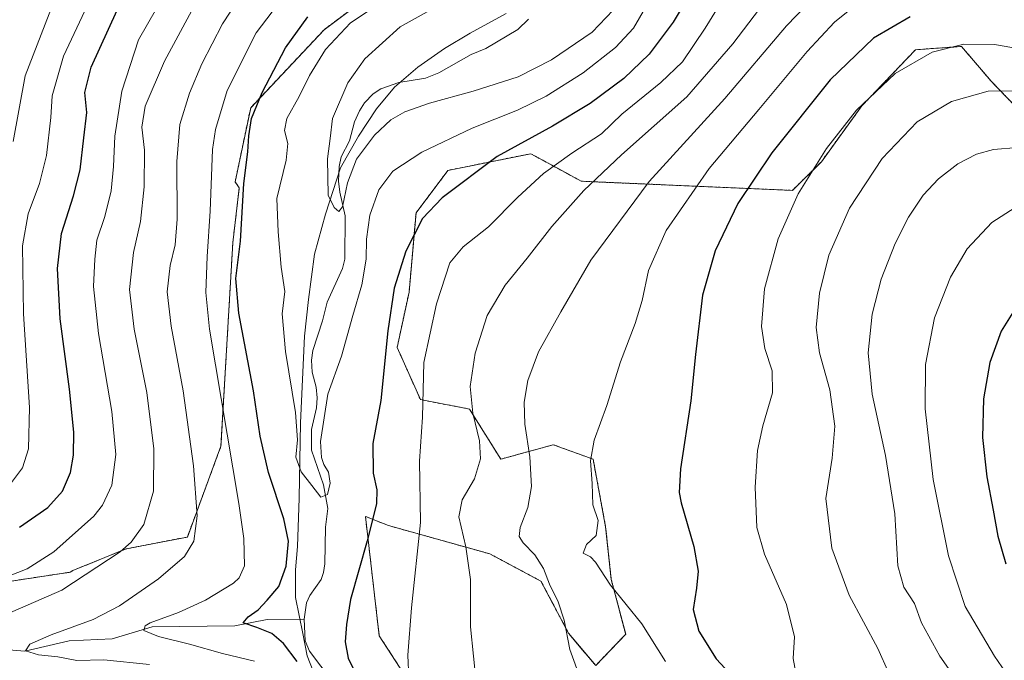
# Model space of a CAD drawing. Units: metres. Extents: x 637593 to 641038, y 4757573 to 4759956.
# Drawn here: x 639097 to 639381, y 4758619 to 4758804 of the extents above; entities that cross this region are included whole.
import ezdxf

# ---------------------------------------------------------------- set-up
doc = ezdxf.new("R2010")
doc.units = ezdxf.units.M
doc.header["$MEASUREMENT"] = 0
doc.linetypes.add('TRAZOS', pattern=[0.75, 0.5, -0.25])
for name, color, linetype, lineweight in [('Arbolado forestal', 92, 'TRAZOS', 0), ('Arbolado forestal CxS', 92, 'Continuous', 0), ('Corriente natural lineal', 142, 'Continuous', 13), ('Curva de nivel maestra', 36, 'Continuous', 30), ('Curva de nivel normal', 36, 'Continuous', 0), ('Municipio', 9, 'Continuous', 13), ('Municipio CxS', 142, 'Continuous', 0), ('Pastizal CxS', 92, 'Continuous', 0), ('Prado', 92, 'Continuous', 0), ('Prado CxS', 92, 'Continuous', 0)]:
    doc.layers.add(name, color=color, linetype=linetype, lineweight=lineweight)

# ---------------------------------------------------------------- blocks, each defined once
blk = doc.blocks.new('*U151')
at = {"layer": 'Prado CxS', "color": 92, "linetype": 'Continuous', "lineweight": 0}
blk.add_polyline3d([(639217.31, 4758600.65, 880.3), (639200.72, 4758626.23, 877.42), (639196.74, 4758660.75, 874.23), (639203.37, 4758658.09, 876.27), (639232.69, 4758649.91, 886.78), (639247.48, 4758642, 889.24), (639255.45, 4758626.94, 890.02), (639263.28, 4758617.6, 890.68), (639271.97, 4758626.69, 893.35), (639267.79, 4758642.47, 895.14), (639266.17, 4758657.68, 895.16), (639262.54, 4758677.29, 894.96), (639251.54, 4758681.27, 892.36), (639251.01, 4758681.46, 892.2), (639235.87, 4758677.3, 887.1), (639226.81, 4758691.76, 884.51), (639212.61, 4758694.54, 879.47), (639205.91, 4758709.63, 876.1), (639209.35, 4758725.59, 876.53), (639211.36, 4758748.5, 874.08), (639220.6, 4758760.79, 873.07), (639244.51, 4758765.63, 876.52), (639252.25, 4758761.41, 880.24), (639259.11, 4758757.66, 883.69), (639320.14, 4758755.01, 904.12), (639328.51, 4758763.29, 905.08), (639340.2, 4758779.45, 904.84), (639355.71, 4758795.69, 903.85), (639369.02, 4758796.63, 905.17), (639375.34, 4758789.22, 908.09), (639377.51, 4758786.66, 908.99), (639377.51, 4758786.66, 908.99), (639399.63, 4758763.68, 915.73)], dxfattribs=at)
blk = doc.blocks.new('*U152')
at = {"layer": 'Arbolado forestal CxS', "color": 92, "linetype": 'Continuous', "lineweight": 0}
for points in [[(639399.63, 4758763.68, 915.73), (639377.51, 4758786.66, 908.99), (639375.34, 4758789.22, 908.09), (639369.02, 4758796.63, 905.17), (639355.71, 4758795.69, 903.85), (639340.2, 4758779.45, 904.84), (639328.51, 4758763.29, 905.08), (639320.14, 4758755.01, 904.12), (639259.11, 4758757.66, 883.69), (639252.25, 4758761.41, 880.24), (639244.51, 4758765.63, 876.52), (639220.6, 4758760.79, 873.07), (639211.36, 4758748.5, 874.08), (639209.35, 4758725.59, 876.53), (639205.91, 4758709.63, 876.1), (639212.61, 4758694.54, 879.47), (639226.81, 4758691.76, 884.51), (639235.87, 4758677.3, 887.1), (639251.01, 4758681.46, 892.2), (639251.54, 4758681.27, 892.36), (639262.54, 4758677.29, 894.96), (639266.17, 4758657.68, 895.16), (639267.79, 4758642.47, 895.14), (639271.97, 4758626.69, 893.35), (639263.28, 4758617.6, 890.68), (639255.45, 4758626.94, 890.02), (639247.48, 4758642, 889.24), (639232.69, 4758649.91, 886.78), (639203.37, 4758658.09, 876.27), (639196.74, 4758660.75, 874.23), (639200.72, 4758626.23, 877.42), (639217.31, 4758600.65, 880.3)], [(639086.19, 4758640.79, 894.62), (639111.45, 4758644.61, 891.49), (639112.17, 4758645.08, 891.45), (639127.58, 4758651.36, 889.85), (639145.27, 4758654.78, 885.51), (639154.98, 4758681.04, 880.74), (639158.4, 4758739.83, 876.13), (639160.28, 4758755.75, 875.47), (639159.08, 4758757.45, 876.01), (639163.57, 4758778.91, 875.61), (639184.8, 4758801.48, 871.59), (639216.65, 4758825.38, 872.62)]]:
    blk.add_polyline3d(points, dxfattribs=at)
blk = doc.blocks.new('*U164')
at = {"layer": 'Curva de nivel normal', "color": 36, "linetype": 'Continuous', "lineweight": 0}
blk.add_polyline3d([(639268.36, 4758807.09, 865), (639262.31, 4758800.72, 865), (639250.53, 4758792.76, 865), (639240.85, 4758787.89, 865), (639227.87, 4758783.68, 865), (639215.23, 4758780.27, 865), (639208.08, 4758777.77, 865), (639204.09, 4758775.37, 865), (639199.38, 4758771.03, 865), (639194.16, 4758764.03, 865), (639191.52, 4758757.21, 865), (639190.08, 4758750.25, 865), (639189.04, 4758748.91, 865), (639187.75, 4758750.1, 865), (639185.94, 4758753.62, 865), (639185.79, 4758764.18, 865), (639186.51, 4758770.02, 865), (639187.2, 4758775.77, 865), (639191.62, 4758786.1, 865), (639196.55, 4758793.08, 865), (639206.8, 4758802.35, 865), (639214.62, 4758806.67, 865)], dxfattribs=at)
blk = doc.blocks.new('*U169')
at = {"layer": 'Curva de nivel normal', "color": 36, "linetype": 'Continuous', "lineweight": 0}
for points in [[(639329.79, 4758814.48, 890), (639318.42, 4758802.56, 890), (639300.6, 4758781.54, 890), (639278.74, 4758757.56, 890), (639261.84, 4758734.83, 890), (639253.19, 4758719.9, 890), (639246.78, 4758708.37, 890), (639243.66, 4758700.04, 890), (639242.63, 4758693.8, 890), (639242.85, 4758687.39, 890), (639244.26, 4758677.97, 890), (639244.77, 4758669.39, 890), (639243.66, 4758663.36, 890), (639241.47, 4758657.5, 890), (639241.2, 4758654.9, 890), (639242.37, 4758653.07, 890), (639245.7, 4758649.66, 890), (639248.22, 4758645.64, 890), (639249.95, 4758641.13, 890), (639252.44, 4758636, 890), (639254.14, 4758630.76, 890), (639255.84, 4758622.25, 890), (639259, 4758613.5, 890)], [(639088.73, 4758630.62, 890), (639109.02, 4758639.45, 890), (639125.85, 4758650.49, 890), (639129.03, 4758653.33, 890), (639132.69, 4758658.36, 890), (639135.52, 4758668.04, 890), (639135.6, 4758680.29, 890), (639133.55, 4758696.56, 890), (639129.9, 4758714.91, 890), (639128.55, 4758726.31, 890), (639129.7, 4758737.05, 890), (639131.69, 4758746.03, 890), (639132.82, 4758756.03, 890), (639132.91, 4758766.69, 890), (639132.16, 4758773.32, 890), (639133.05, 4758779.4, 890), (639138.69, 4758792.41, 890), (639147.22, 4758808.26, 890)]]:
    blk.add_polyline3d(points, dxfattribs=at)
blk = doc.blocks.new('*U171')
at = {"layer": 'Curva de nivel normal', "color": 36, "linetype": 'Continuous', "lineweight": 0}
for points in [[(639115.63, 4758806.92, 905), (639109.52, 4758793.87, 905), (639106.2, 4758782.39, 905), (639105.85, 4758776.12, 905), (639104.55, 4758765.06, 905), (639102.52, 4758757.03, 905), (639099.23, 4758748.27, 905), (639097.66, 4758738.97, 905), (639097.95, 4758719.31, 905), (639099.69, 4758692.22, 905), (639099.4, 4758680.28, 905), (639097.65, 4758674.8, 905), (639094.19, 4758670.12, 905)], [(639321.41, 4758614.01, 905), (639320.32, 4758619.64, 905), (639320.71, 4758625.96, 905), (639318.39, 4758635.22, 905), (639312.09, 4758649.82, 905), (639309.86, 4758657.5, 905), (639309.35, 4758669.22, 905), (639310.03, 4758679.76, 905), (639311.58, 4758686.89, 905), (639314.4, 4758696.48, 905), (639314.28, 4758702.8, 905), (639312.18, 4758709.29, 905), (639311.16, 4758715.64, 905), (639312.07, 4758726.52, 905), (639316.02, 4758741.03, 905), (639321.81, 4758754.03, 905), (639329.98, 4758767.08, 905), (639338.7, 4758778.23, 905), (639349.8, 4758788.8, 905), (639360.51, 4758795.03, 905), (639369.72, 4758797.29, 905), (639378.52, 4758797.22, 905), (639390.83, 4758795.06, 905)]]:
    blk.add_polyline3d(points, dxfattribs=at)
blk = doc.blocks.new('*U173')
at = {"layer": 'Curva de nivel normal', "color": 36, "linetype": 'Continuous', "lineweight": 0}
blk.add_polyline3d([(639385.33, 4758767.46, 915), (639378.26, 4758766.83, 915), (639373.39, 4758765.46, 915), (639367.93, 4758762.69, 915), (639362.33, 4758758.38, 915), (639357.93, 4758753.62, 915), (639353.73, 4758747.26, 915), (639349.83, 4758739.61, 915), (639345.76, 4758729.39, 915), (639343.23, 4758719.26, 915), (639342.06, 4758708.03, 915), (639343.15, 4758696.04, 915), (639347.07, 4758678.39, 915), (639349.71, 4758661.5, 915), (639350.62, 4758646.47, 915), (639352.38, 4758640.32, 915), (639355.41, 4758635.59, 915), (639357.49, 4758629.98, 915), (639362.76, 4758620.28, 915), (639372.66, 4758606.16, 915), (639376.66, 4758597.64, 915), (639378.34, 4758588.49, 915), (639379.95, 4758581.93, 915), (639382.74, 4758576.12, 915)], dxfattribs=at)
blk = doc.blocks.new('*U175')
at = {"layer": 'Curva de nivel normal', "color": 36, "linetype": 'Continuous', "lineweight": 0}
for points in [[(639385.1, 4758783.81, 910), (639376.69, 4758783.7, 910), (639366.12, 4758780.67, 910), (639356.15, 4758774.81, 910), (639346.04, 4758764.26, 910), (639336.68, 4758749.92, 910), (639330.67, 4758736.31, 910), (639327.93, 4758725.28, 910), (639327.04, 4758715.4, 910), (639328, 4758708.03, 910), (639330.97, 4758697.34, 910), (639332.44, 4758686.88, 910), (639331.62, 4758677.6, 910), (639329.81, 4758665.92, 910), (639331.49, 4758651.53, 910), (639336.58, 4758637.95, 910), (639344.83, 4758622.52, 910), (639347.99, 4758615.43, 910)], [(639094.94, 4758769.13, 910), (639098.41, 4758788.1, 910), (639107.6, 4758812.13, 910)]]:
    blk.add_polyline3d(points, dxfattribs=at)
blk = doc.blocks.new('*U178')
at = {"layer": 'Curva de nivel normal', "color": 36, "linetype": 'Continuous', "lineweight": 0}
for points in [[(639340.16, 4758810.02, 895), (639332.3, 4758803.65, 895), (639324.39, 4758795.15, 895), (639310.48, 4758778.39, 895), (639296.04, 4758761.35, 895), (639283.68, 4758743.44, 895), (639278.59, 4758731.82, 895), (639276.76, 4758723.2, 895), (639274.69, 4758716.49, 895), (639270.49, 4758705.47, 895), (639266.52, 4758692.8, 895), (639262.89, 4758682.74, 895), (639261.82, 4758676.8, 895), (639262.24, 4758670.28, 895), (639262.45, 4758664.12, 895), (639263.97, 4758659.54, 895), (639263.42, 4758655.22, 895), (639260.6, 4758652.66, 895), (639259.7, 4758650.14, 895), (639261.8, 4758649.02, 895), (639263.22, 4758647.49, 895), (639267.53, 4758640.9, 895), (639276.6, 4758629.64, 895), (639283.42, 4758618.79, 895)], [(639088.54, 4758641.54, 895), (639098.95, 4758645.57, 895), (639106.73, 4758650.45, 895), (639118.2, 4758660.78, 895), (639120.77, 4758664.03, 895), (639123.44, 4758669.82, 895), (639124.61, 4758678.64, 895), (639123.42, 4758691.11, 895), (639119.59, 4758713.63, 895), (639118.18, 4758727.18, 895), (639118.56, 4758735.12, 895), (639119.08, 4758740.64, 895), (639121.43, 4758747.44, 895), (639123.22, 4758754.89, 895), (639123.93, 4758761.93, 895), (639124.31, 4758770.69, 895), (639126.3, 4758783.67, 895), (639131.14, 4758798.54, 895), (639141.16, 4758816.07, 895)]]:
    blk.add_polyline3d(points, dxfattribs=at)
blk = doc.blocks.new('*U185')
at = {"layer": 'Curva de nivel normal', "color": 36, "linetype": 'Continuous', "lineweight": 0}
for points in [[(639318, 4758817.39, 885), (639302.97, 4758797.41, 885), (639289.67, 4758782.09, 885), (639270.73, 4758765.29, 885), (639259.89, 4758755.02, 885), (639250.65, 4758744.59, 885), (639243.51, 4758735.46, 885), (639237.15, 4758727.56, 885), (639231.92, 4758718.79, 885), (639228.42, 4758707.97, 885), (639227.05, 4758698.27, 885), (639227.74, 4758690.64, 885), (639229.7, 4758682.61, 885), (639229.98, 4758677.38, 885), (639228.23, 4758671.57, 885), (639224.65, 4758665.49, 885), (639223.71, 4758660.58, 885), (639225.78, 4758651.97, 885), (639227.08, 4758642.45, 885), (639227.12, 4758628.82, 885), (639228.86, 4758611.8, 885)], [(639134.35, 4758617.95, 885), (639121.18, 4758619.29, 885), (639113.31, 4758619.11, 885), (639107.84, 4758620.13, 885), (639102.26, 4758620.71, 885), (639098.53, 4758621.85, 885), (639099.78, 4758623.76, 885), (639105.9, 4758626.53, 885), (639118.02, 4758630.97, 885), (639125.69, 4758634.9, 885), (639136.9, 4758642.68, 885), (639144.41, 4758649.16, 885), (639147.13, 4758653.54, 885), (639148.06, 4758660.92, 885), (639147, 4758675.38, 885), (639144.09, 4758697.04, 885), (639140.62, 4758715.73, 885), (639139.47, 4758725.71, 885), (639140.27, 4758733.34, 885), (639141.78, 4758739.25, 885), (639142.36, 4758746.68, 885), (639142.26, 4758763.41, 885), (639143.11, 4758774.04, 885), (639145.86, 4758783.17, 885), (639149.47, 4758791.59, 885), (639155.46, 4758803.17, 885), (639162.09, 4758813.37, 885)]]:
    blk.add_polyline3d(points, dxfattribs=at)
blk = doc.blocks.new('*U196')
at = {"layer": 'Curva de nivel normal', "color": 36, "linetype": 'Continuous', "lineweight": 0}
blk.add_polyline3d([(639382.83, 4758614.2, 920), (639378.51, 4758620.28, 920), (639370.1, 4758634.65, 920), (639365.26, 4758649.36, 920), (639360.86, 4758671.4, 920), (639358.53, 4758691.83, 920), (639358.65, 4758704.69, 920), (639361.24, 4758718.13, 920), (639365.8, 4758729.93, 920), (639370.67, 4758738.1, 920), (639377.79, 4758745.69, 920), (639384.54, 4758750.04, 920)], dxfattribs=at)
blk = doc.blocks.new('*U200')
at = {"layer": 'Curva de nivel normal', "color": 36, "linetype": 'Continuous', "lineweight": 0}
for points in [[(639304.23, 4758817.11, 880), (639294.9, 4758801.96, 880), (639288.34, 4758792.22, 880), (639282.13, 4758786.24, 880), (639270.88, 4758777.02, 880), (639265, 4758771.38, 880), (639256.4, 4758765.79, 880), (639248.2, 4758759.92, 880), (639240.81, 4758753.09, 880), (639232.28, 4758744.44, 880), (639224.96, 4758738.66, 880), (639221.13, 4758734.11, 880), (639217.25, 4758722.18, 880), (639213.59, 4758705.28, 880), (639213.22, 4758689.47, 880), (639212.39, 4758676.76, 880), (639212.62, 4758658.98, 880), (639210.08, 4758634.32, 880), (639208.97, 4758620.63, 880), (639209.26, 4758614.04, 880)], [(639164.7, 4758618.9, 880), (639155.43, 4758621.05, 880), (639145.87, 4758623.82, 880), (639136.98, 4758626.01, 880), (639132.68, 4758627.77, 880), (639133.07, 4758629.11, 880), (639134.5, 4758629.92, 880), (639142.67, 4758632.92, 880), (639150.54, 4758636.48, 880), (639158.61, 4758641.44, 880), (639160.24, 4758642.99, 880), (639161.8, 4758646.44, 880), (639161.62, 4758654.39, 880), (639160.14, 4758664.48, 880), (639151.72, 4758714.88, 880), (639150.59, 4758725.53, 880), (639150.97, 4758735.9, 880), (639151.86, 4758749.02, 880), (639152.52, 4758766.87, 880), (639153.39, 4758772.66, 880), (639156.74, 4758783.87, 880), (639165.19, 4758800.58, 880), (639174.36, 4758812.79, 880)]]:
    blk.add_polyline3d(points, dxfattribs=at)
blk = doc.blocks.new('*U214')
at = {"layer": 'Curva de nivel maestra', "color": 36, "linetype": 'Continuous', "lineweight": 30}
for points in [[(639354.14, 4758805.18, 900), (639343.59, 4758799.03, 900), (639331.1, 4758786.99, 900), (639314.18, 4758765.87, 900), (639304.36, 4758751.18, 900), (639297.8, 4758737.57, 900), (639294.16, 4758724.67, 900), (639292.09, 4758707.57, 900), (639290.8, 4758694.16, 900), (639287.84, 4758674.53, 900), (639287.4, 4758667.66, 900), (639288, 4758664.7, 900), (639291.63, 4758652, 900), (639292.88, 4758644.91, 900), (639292.46, 4758640.03, 900), (639291.46, 4758633.83, 900), (639293.08, 4758627.54, 900), (639298.1, 4758619.6, 900), (639320.01, 4758596.08, 900)], [(639096.76, 4758657.66, 900), (639104.91, 4758663.36, 900), (639109.18, 4758668.07, 900), (639111.46, 4758673.46, 900), (639112.41, 4758678.48, 900), (639112.46, 4758685.14, 900), (639111.22, 4758697.57, 900), (639108.56, 4758717.91, 900), (639107.75, 4758732.43, 900), (639108.89, 4758742.57, 900), (639112.39, 4758753.4, 900), (639114.25, 4758760.93, 900), (639115.32, 4758770.22, 900), (639116.2, 4758777.57, 900), (639115.64, 4758783.35, 900), (639117.5, 4758790.63, 900), (639125, 4758807.14, 900)]]:
    blk.add_polyline3d(points, dxfattribs=at)
blk = doc.blocks.new('*U220')
at = {"layer": 'Curva de nivel maestra', "color": 36, "linetype": 'Continuous', "lineweight": 30}
for points in [[(639292.02, 4758814.37, 875), (639285.68, 4758803.7, 875), (639278.72, 4758794.37, 875), (639271.44, 4758787.37, 875), (639261.7, 4758780.18, 875), (639250.81, 4758773.62, 875), (639234.82, 4758764.81, 875), (639218.9, 4758752.9, 875), (639213.28, 4758746.84, 875), (639208.46, 4758737.48, 875), (639205.06, 4758726.73, 875), (639203.24, 4758714.37, 875), (639201.17, 4758694.26, 875), (639198.88, 4758681.84, 875), (639198.95, 4758673.27, 875), (639200.07, 4758668.4, 875), (639199.91, 4758664.41, 875), (639197.26, 4758653.63, 875), (639192.38, 4758636.69, 875), (639191.23, 4758629.48, 875), (639190.91, 4758624.46, 875), (639191.77, 4758619.77, 875), (639193.81, 4758615.59, 875)], [(639176.99, 4758618.79, 875), (639173.09, 4758624, 875), (639169.69, 4758626.9, 875), (639165.38, 4758628.63, 875), (639161.37, 4758629.96, 875), (639162.88, 4758631.68, 875), (639165.77, 4758633.68, 875), (639168.34, 4758636.54, 875), (639171.68, 4758640.5, 875), (639173.8, 4758646.36, 875), (639174.5, 4758653.55, 875), (639173.18, 4758660, 875), (639168.71, 4758673.44, 875), (639166.31, 4758683.97, 875), (639164.43, 4758697.06, 875), (639160.16, 4758719.53, 875), (639159.32, 4758729.49, 875), (639160.63, 4758740.32, 875), (639161.62, 4758756.98, 875), (639162.78, 4758766.14, 875), (639163.01, 4758770.78, 875), (639163.83, 4758775.84, 875), (639166.89, 4758783.34, 875), (639173.66, 4758796.24, 875), (639180.05, 4758805.2, 875)]]:
    blk.add_polyline3d(points, dxfattribs=at)
blk = doc.blocks.new('*U221')
at = {"layer": 'Curva de nivel maestra', "color": 36, "linetype": 'Continuous', "lineweight": 30}
blk.add_polyline3d([(639386.29, 4758723.58, 925), (639380.51, 4758714.28, 925), (639377.2, 4758705.26, 925), (639375.36, 4758694.75, 925), (639375.12, 4758683.58, 925), (639376.33, 4758672.23, 925), (639378.21, 4758662.59, 925), (639379.54, 4758655.01, 925), (639381.83, 4758647.06, 925)], dxfattribs=at)

msp = doc.modelspace()

# ---------------------------------------------------------------- linework, layer by layer
at = {"layer": 'Arbolado forestal', "color": 92, "linetype": 'TRAZOS', "lineweight": 0}
for points in [[(639086.19, 4758640.79, 894.62), (639111.45, 4758644.61, 891.49), (639112.17, 4758645.08, 891.45), (639127.58, 4758651.36, 889.85), (639145.27, 4758654.78, 885.51), (639154.98, 4758681.04, 880.74), (639158.4, 4758739.83, 876.13), (639160.28, 4758755.75, 875.47), (639159.08, 4758757.45, 876.01), (639163.57, 4758778.91, 875.61), (639184.8, 4758801.48, 871.59), (639216.65, 4758825.38, 872.62)], [(639399.63, 4758763.68, 915.73), (639377.51, 4758786.66, 908.99), (639375.34, 4758789.22, 908.09), (639369.02, 4758796.63, 905.17), (639355.71, 4758795.69, 903.85), (639340.2, 4758779.45, 904.84), (639328.51, 4758763.3, 905.08), (639320.14, 4758755.01, 904.12), (639259.11, 4758757.66, 883.69), (639252.25, 4758761.41, 880.24), (639244.51, 4758765.63, 876.52), (639220.6, 4758760.79, 873.07), (639211.36, 4758748.5, 874.08), (639209.35, 4758725.59, 876.53), (639205.91, 4758709.63, 876.1), (639212.61, 4758694.54, 879.47), (639226.81, 4758691.76, 884.51), (639235.87, 4758677.3, 887.1), (639251.01, 4758681.46, 892.19), (639251.54, 4758681.27, 892.36), (639262.54, 4758677.29, 894.96), (639266.17, 4758657.68, 895.16), (639267.79, 4758642.47, 895.14), (639271.96, 4758626.69, 893.35), (639263.28, 4758617.6, 890.68), (639255.45, 4758626.94, 890.02), (639247.48, 4758642, 889.24), (639232.69, 4758649.91, 886.78), (639203.37, 4758658.09, 876.27), (639196.74, 4758660.75, 874.23), (639200.72, 4758626.23, 877.42), (639217.31, 4758600.65, 880.3)]]:
    msp.add_polyline3d(points, dxfattribs=at)
at = {"layer": 'Corriente natural lineal', "color": 142, "linetype": 'Continuous', "lineweight": 13}
for points in [[(639179, 4758631, 872.11), (639179.67, 4758635.76, 871.87), (639180.66, 4758637.85, 871.58), (639183.94, 4758642.51, 871.43), (639184.65, 4758644.49, 871.28), (639184.97, 4758647.03, 871.18), (639185.18, 4758657.61, 870.57), (639185.83, 4758663.02, 870.28), (639184.66, 4758669.86, 869.88), (639181.18, 4758679.89, 869.13), (639181.13, 4758685.91, 868.78), (639182.56, 4758692.16, 868.96), (639182.79, 4758695, 868.88), (639182.5, 4758698.14, 868.39), (639181.34, 4758702.48, 867.85), (639181.17, 4758705.96, 867.59), (639181.57, 4758708.75, 867.24), (639184.35, 4758717.26, 867.08), (639185.64, 4758722.73, 866.64), (639190.09, 4758732.44, 865.99), (639190.79, 4758735.1, 865.81), (639190.88, 4758747.61, 865.1), (639189.3, 4758754.5, 864.74), (639189, 4758757.71, 864.55), (639189.11, 4758761.93, 864.36), (639189.7, 4758764.69, 864.28), (639192.13, 4758769.36, 863.82), (639193.55, 4758774.8, 863.57), (639195.03, 4758778.04, 863.49), (639196.48, 4758780.32, 863.33), (639199.01, 4758782.9, 863.04), (639201.21, 4758784.38, 862.84), (639206.38, 4758786.17, 862.56), (639214.12, 4758787.49, 862.3), (639218, 4758789.01, 861.77), (639227.3, 4758794.28, 861), (639231.51, 4758796.07, 860.71), (639240.77, 4758801.54, 860.29), (639243.84, 4758804.57, 860.23)], [(639093.72, 4758622.17, 885.71), (639098.3, 4758621.79, 885.3), (639111.1, 4758624.73, 883.44), (639123.52, 4758625.35, 882.12), (639135.1, 4758628.76, 879.15), (639158.97, 4758629.07, 875.31), (639168.38, 4758630.88, 873.98), (639179, 4758631, 872.11)], [(639203, 4758591, 874.67), (639200.32, 4758594.49, 874.45), (639196.67, 4758602.88, 873.81), (639194.45, 4758606.65, 873.68), (639187.15, 4758613.07, 873.04), (639180.58, 4758621.76, 872.75), (639179.34, 4758624.76, 872.7), (639179, 4758631, 872.11)]]:
    msp.add_polyline3d(points, dxfattribs=at)
at = {"layer": 'Curva de nivel normal', "color": 36, "linetype": 'Continuous', "lineweight": 0}
msp.add_polyline3d([(639278.74, 4758809.7, 870), (639274.26, 4758801.89, 870), (639269.06, 4758796.32, 870), (639259.68, 4758789, 870), (639249.01, 4758782.25, 870), (639240.68, 4758778.22, 870), (639227.6, 4758772.97, 870), (639213.05, 4758766.11, 870), (639204.69, 4758760.57, 870), (639200.65, 4758755.17, 870), (639198.05, 4758747.83, 870), (639197.03, 4758740.89, 870), (639196.96, 4758735.16, 870), (639195.68, 4758727.7, 870), (639193.07, 4758718.8, 870), (639189.78, 4758707.08, 870), (639185.9, 4758696.13, 870), (639183.75, 4758682.4, 870), (639184.04, 4758677.81, 870), (639184.67, 4758675.74, 870), (639186.09, 4758673.5, 870), (639186.56, 4758670.36, 870), (639185.8, 4758667.11, 870), (639183.89, 4758666.3, 870), (639181.2, 4758669.63, 870), (639178.18, 4758673.65, 870), (639176.62, 4758677.91, 870), (639177.08, 4758682.9, 870), (639176.5, 4758690.76, 870), (639173.59, 4758708.42, 870), (639172.65, 4758719.34, 870), (639173.43, 4758725.79, 870), (639172.36, 4758732.78, 870), (639171.48, 4758743.05, 870), (639171.11, 4758752.7, 870), (639173.85, 4758763.79, 870), (639174.32, 4758768.58, 870), (639173.34, 4758772.36, 870), (639173.98, 4758775.8, 870), (639177.56, 4758782.13, 870), (639180.57, 4758788.26, 870), (639185.22, 4758795.72, 870), (639192.38, 4758803.5, 870), (639202.4, 4758810.21, 870)], dxfattribs=at)
at = {"layer": 'Municipio', "color": 9, "linetype": 'Continuous', "lineweight": 13}
msp.add_polyline3d([(639185.34, 4758606.66, 875.32), (639179.9, 4758620.41, 873.09), (639178.65, 4758626.87, 872.42), (639176.57, 4758637.25, 871.94), (639176.56, 4758645.25, 873.75), (639177.08, 4758651.99, 873.15), (639177.6, 4758665.97, 871.6), (639177.99, 4758687.83, 869.55), (639179.09, 4758712.87, 867.83), (639180.31, 4758723.43, 867.54), (639181.99, 4758736.54, 867.28), (639185.22, 4758748.16, 865.34), (639189.56, 4758761.57, 864.38), (639194.74, 4758770.68, 864.04), (639199.94, 4758778.64, 863.38), (639205.17, 4758784.83, 862.68), (639211.92, 4758790.66, 862.43), (639219.58, 4758796, 861.79), (639226.99, 4758800.45, 861.27), (639237.44, 4758806.21, 860.21)], dxfattribs=at)
msp.add_polyline3d([(639185.34, 4758606.66, 875.32), (639179.9, 4758620.41, 873.09), (639178.65, 4758626.87, 872.42), (639176.57, 4758637.25, 871.94), (639176.56, 4758645.25, 873.75), (639177.08, 4758651.99, 873.15), (639177.6, 4758665.97, 871.6), (639177.99, 4758687.83, 869.55), (639179.09, 4758712.87, 867.83), (639180.31, 4758723.43, 867.54), (639181.99, 4758736.54, 867.28), (639185.22, 4758748.16, 865.34), (639189.56, 4758761.57, 864.38), (639194.74, 4758770.68, 864.04), (639199.94, 4758778.64, 863.38), (639205.17, 4758784.83, 862.68), (639211.92, 4758790.66, 862.43), (639219.58, 4758796, 861.79), (639226.99, 4758800.45, 861.27), (639237.44, 4758806.21, 860.21)], dxfattribs=at)
at = {"layer": 'Municipio CxS', "color": 142, "linetype": 'Continuous', "lineweight": 0}
for points in [[(639237.44, 4758806.21, 860.21), (639226.99, 4758800.45, 861.27), (639219.58, 4758796, 861.79), (639211.92, 4758790.66, 862.43), (639205.17, 4758784.83, 862.68), (639199.94, 4758778.64, 863.38), (639194.74, 4758770.68, 864.04), (639189.56, 4758761.57, 864.38), (639185.22, 4758748.16, 865.34), (639181.99, 4758736.54, 867.28), (639180.31, 4758723.43, 867.54), (639179.09, 4758712.87, 867.83), (639177.99, 4758687.83, 869.55), (639177.6, 4758665.97, 871.6), (639177.08, 4758651.99, 873.15), (639176.56, 4758645.25, 873.75), (639176.57, 4758637.25, 871.94), (639178.65, 4758626.87, 872.42), (639179.9, 4758620.41, 873.09), (639185.34, 4758606.66, 875.32)], [(639185.34, 4758606.66, 875.32), (639179.9, 4758620.41, 873.09), (639178.65, 4758626.87, 872.42), (639176.57, 4758637.25, 871.94), (639176.56, 4758645.25, 873.75), (639177.08, 4758651.99, 873.15), (639177.6, 4758665.97, 871.6), (639177.99, 4758687.83, 869.55), (639179.09, 4758712.87, 867.83), (639180.31, 4758723.43, 867.54), (639181.99, 4758736.54, 867.28), (639185.22, 4758748.16, 865.34), (639189.56, 4758761.57, 864.38), (639194.74, 4758770.68, 864.04), (639199.94, 4758778.64, 863.38), (639205.17, 4758784.83, 862.68), (639211.92, 4758790.66, 862.43), (639219.58, 4758796, 861.79), (639226.99, 4758800.45, 861.27), (639237.44, 4758806.21, 860.21)], [(639237.44, 4758806.21, 860.21), (639226.99, 4758800.45, 861.27), (639219.58, 4758796, 861.79), (639211.92, 4758790.66, 862.43), (639205.17, 4758784.83, 862.68), (639199.94, 4758778.64, 863.38), (639194.74, 4758770.68, 864.04), (639189.56, 4758761.57, 864.38), (639185.22, 4758748.16, 865.34), (639181.99, 4758736.54, 867.28), (639180.31, 4758723.43, 867.54), (639179.09, 4758712.87, 867.83), (639177.99, 4758687.83, 869.55), (639177.6, 4758665.97, 871.6), (639177.08, 4758651.99, 873.15), (639176.56, 4758645.25, 873.75), (639176.57, 4758637.25, 871.94), (639178.65, 4758626.87, 872.42), (639179.9, 4758620.41, 873.09), (639185.34, 4758606.66, 875.32)], [(639185.34, 4758606.66, 875.32), (639179.9, 4758620.41, 873.09), (639178.65, 4758626.87, 872.42), (639176.57, 4758637.25, 871.94), (639176.56, 4758645.25, 873.75), (639177.08, 4758651.99, 873.15), (639177.6, 4758665.97, 871.6), (639177.99, 4758687.83, 869.55), (639179.09, 4758712.87, 867.83), (639180.31, 4758723.43, 867.54), (639181.99, 4758736.54, 867.28), (639185.22, 4758748.16, 865.34), (639189.56, 4758761.57, 864.38), (639194.74, 4758770.68, 864.04), (639199.94, 4758778.64, 863.38), (639205.17, 4758784.83, 862.68), (639211.92, 4758790.66, 862.43), (639219.58, 4758796, 861.79), (639226.99, 4758800.45, 861.27), (639237.44, 4758806.21, 860.21)]]:
    msp.add_polyline3d(points, dxfattribs=at)
at = {"layer": 'Pastizal CxS', "color": 92, "linetype": 'Continuous', "lineweight": 0}
for points in [[(639216.65, 4758825.38, 872.62), (639184.8, 4758801.48, 871.59), (639163.57, 4758778.91, 875.61), (639159.08, 4758757.45, 876.01), (639160.28, 4758755.75, 875.47), (639158.4, 4758739.83, 876.13), (639154.98, 4758681.04, 880.74), (639145.27, 4758654.78, 885.51), (639127.58, 4758651.36, 889.85), (639112.17, 4758645.08, 891.45), (639111.45, 4758644.61, 891.49), (639086.19, 4758640.79, 894.62)], [(639086.19, 4758640.79, 894.62), (639111.45, 4758644.61, 891.49), (639112.17, 4758645.08, 891.45), (639127.58, 4758651.36, 889.85), (639145.27, 4758654.78, 885.51), (639154.98, 4758681.04, 880.74), (639158.4, 4758739.83, 876.13), (639160.28, 4758755.75, 875.47), (639159.08, 4758757.45, 876.01), (639163.57, 4758778.91, 875.61), (639184.8, 4758801.48, 871.59), (639216.65, 4758825.38, 872.62)]]:
    msp.add_polyline3d(points, dxfattribs=at)
at = {"layer": 'Prado', "color": 92, "linetype": 'Continuous', "lineweight": 0}
msp.add_polyline3d([(639399.63, 4758763.68, 915.73), (639377.51, 4758786.66, 908.99), (639375.34, 4758789.22, 908.09), (639369.02, 4758796.63, 905.17), (639355.71, 4758795.69, 903.85), (639340.2, 4758779.45, 904.84), (639328.51, 4758763.3, 905.08), (639320.14, 4758755.01, 904.12), (639259.11, 4758757.66, 883.69), (639252.25, 4758761.41, 880.24), (639244.51, 4758765.63, 876.52), (639220.6, 4758760.79, 873.07), (639211.36, 4758748.5, 874.08), (639209.35, 4758725.59, 876.53), (639205.91, 4758709.63, 876.1), (639212.61, 4758694.54, 879.47), (639226.81, 4758691.76, 884.51), (639235.87, 4758677.3, 887.1), (639251.01, 4758681.46, 892.19), (639251.54, 4758681.27, 892.36), (639262.54, 4758677.29, 894.96), (639266.17, 4758657.68, 895.16), (639267.79, 4758642.47, 895.14), (639271.96, 4758626.69, 893.35), (639263.28, 4758617.6, 890.68), (639255.45, 4758626.94, 890.02), (639247.48, 4758642, 889.24), (639232.69, 4758649.91, 886.78), (639203.37, 4758658.09, 876.27), (639196.74, 4758660.75, 874.23), (639200.72, 4758626.23, 877.42), (639217.31, 4758600.65, 880.3)], dxfattribs=at)

# ---------------------------------------------------------------- block references
at = {"layer": 'Arbolado forestal CxS', "color": 92, "linetype": 'Continuous', "lineweight": 0}
msp.add_blockref('*U152', (0, 0), dxfattribs=at)
at = {"layer": 'Curva de nivel maestra', "color": 36, "linetype": 'Continuous', "lineweight": 30}
for name in ['*U221', '*U214', '*U220']:
    msp.add_blockref(name, (0, 0), dxfattribs=at)
at = {"layer": 'Curva de nivel normal', "color": 36, "linetype": 'Continuous', "lineweight": 0}
for name in ['*U173', '*U196', '*U175', '*U171', '*U178', '*U169', '*U185', '*U200', '*U164']:
    msp.add_blockref(name, (0, 0), dxfattribs=at)
at = {"layer": 'Prado CxS', "color": 92, "linetype": 'Continuous', "lineweight": 0}
msp.add_blockref('*U151', (0, 0), dxfattribs=at)

doc.saveas('drawing.dxf')
